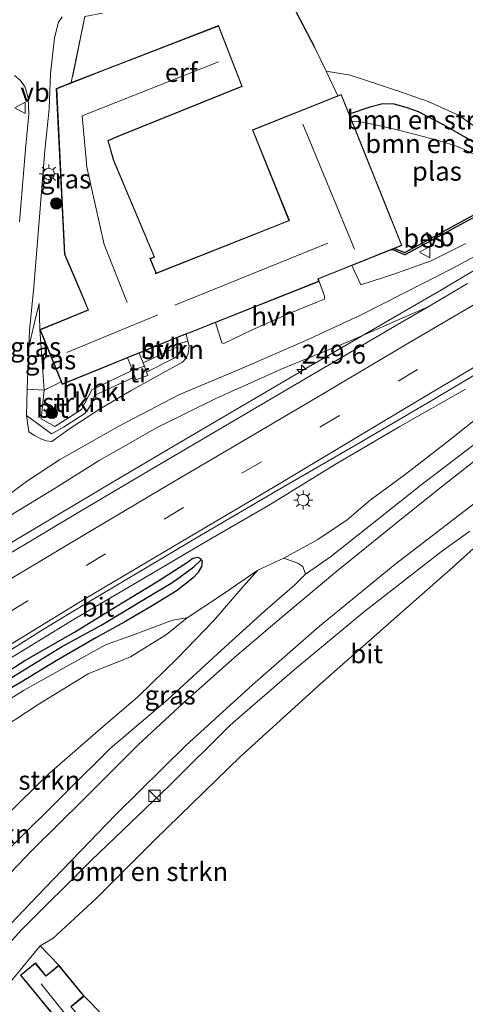
# Model space of a CAD drawing. Units: metres. Extents: x 179992 to 190000, y 320436 to 325002.
# Drawn here: x 180679 to 180738, y 323297 to 323427 of the extents above; entities that cross this region are included whole.
import ezdxf
from ezdxf.enums import TextEntityAlignment as Align

# ---------------------------------------------------------------- set-up
doc = ezdxf.new("R2010")
doc.units = ezdxf.units.M
doc.linetypes.add('IE-TERREINAFSCHEIDING', pattern=[10, 8, -2])
doc.linetypes.add('VW-3-9_STREEP', pattern=[12, 3, -9])
doc.layers.get('0').update_dxf_attribs({"lineweight": 25})
for name, color, linetype, lineweight in [('B-ME-AM-KILOMETR-S-B1', 7, 'Continuous', 18), ('B-ME-BV-GELEIDECONSTRUCTIE-BARRIER-L-B1', 213, 'BV-STEPBARRIER', 18), ('B-ME-BV-GELEIDECONSTRUCTIE-GELEIDERAIL-L-B1', 213, 'BV-GELEIDERAIL', 18), ('B-ME-GR-BOMENSTRUIKEN-GV-B6', 93, 'Continuous', 18), ('B-ME-GR-BOOM-S-B1', 93, 'Continuous', 18), ('B-ME-GR-STRUIKEN-GV-B6', 93, 'Continuous', 18), ('B-ME-GW-KRUINLIJN-L-B1', 93, 'Continuous', 18), ('B-ME-GW-TEENLIJN-L-B1', 93, 'Continuous', 18), ('B-ME-IE-GRASLAND-GV-B6', 93, 'Continuous', 18), ('B-ME-IE-GRONDWERKLIJN-GROND_INGERICHT-GV-B6', 253, 'Continuous', 18), ('B-ME-IE-INRICHTINGSELEMENT-S-B1', 253, 'Continuous', 18), ('B-ME-IE-MEUBILAIR_WEGMEUBILAIR-LICHTMAST-S-B1', 8, 'Continuous', 18), ('B-ME-IE-TERREINAFSCHEIDING-RASTERHEKWERK-L-B1', 8, 'IE-TERREINAFSCHEIDING', 18), ('B-ME-KG-KADASTRAAL-DAKRAND-L-B1', 13, 'Continuous', 18), ('B-ME-KG-KADASTRAAL-NOKLIJN-L-B1', 13, 'Continuous', 18), ('B-ME-OG-BEBOUWING-GV-B6', 173, 'Continuous', 18), ('B-ME-OG-WATER-GV-B6', 153, 'Continuous', 18), ('B-ME-VH-VERH_SOORT-BITUMEN-GV-B6', 8, 'IE-TERREINAFSCHEIDING-NATUURLIJK-HOUTWAL', 18), ('B-ME-VH-VERH_SOORT-HALF_VERHARDING-GV-B6', 8, 'IE-TERREINAFSCHEIDING-NATUURLIJK-HOUTWAL', 18), ('B-ME-VH-VERH_SOORT-KLINKERS-GV-B6', 8, 'IE-TERREINAFSCHEIDING-NATUURLIJK-HOUTWAL', 18), ('B-ME-VH-VERH_SOORT-TEGELS-GV-B6', 8, 'Continuous', 18), ('B-ME-VW-MARKERING-39STREEP-015-L-B1', 255, 'VW-3-9_STREEP', 18), ('B-ME-VW-MARKERING-STREEP-015-L-B1', 7, 'Continuous', 18), ('B-ME-VW-MEUBILAIR_WEGMEUBILAIR-VERKEERSBORD-S-B1', 8, 'Continuous', 18)]:
    doc.layers.add(name, color=color, linetype=linetype, lineweight=lineweight)
for name, color, linetype in [('B-ME-GW-INSTEEKWATERGANG-L-B1', 10, 'Continuous'), ('B-ME-GW-WATERGANG-GREPPEL-L-B1', 10, 'Continuous'), ('B-ME-IE-TERREINAFSCHEIDING-HAAG-L-B1', 10, 'Continuous'), ('B-ME-IE-TERREINAFSCHEIDING-HAAGRASTER-L-B1', 10, 'Continuous'), ('B-ME-OB-BESCHOEIING-GV-B6', 10, 'Continuous')]:
    doc.layers.add(name, color=color, linetype=linetype)
doc.styles.add('NLCS-ISO', font='NLCS-ISO.TTF')
doc.linetypes.add('BV-GELEIDERAIL', pattern='A,10,-3,[108,NLCS.SHX,S=1,R=0,X=0,Y=0],-3', length=16)
doc.linetypes.add('BV-STEPBARRIER', pattern='A,1,-1,[16,NLCS.SHX,S=1,R=0,X=-1,Y=0],1', length=3)
doc.linetypes.add('IE-TERREINAFSCHEIDING-NATUURLIJK-HOUTWAL', pattern='A,7,-1.5,[67,NLCS.SHX,S=0.75,R=45,X=0,Y=0],-1.5,7,-1.5,[70,NLCS.SHX,S=0.75,R=0,X=0,Y=0],-1.5', length=20)

# ---------------------------------------------------------------- blocks, each defined once
blk = doc.blocks.new('hecto')
for p, q in [((0, 0.625), (-0.625, 0)), ((0, -0.625), (0, 0.625)), ((-0.625, 0), (0.625, 0)), ((0.625, 0), (0, -0.625))]:
    blk.add_line(p, q)
blk = doc.blocks.new('boom')
h = blk.add_hatch(color=256)
edge = h.paths.add_edge_path()
edge.add_arc((0, 0), 0.75, 0, 360)
blk.add_circle((0, 0), 0.75)
blk = doc.blocks.new('kast')
blk.add_line((-0.75, -0.75), (0.75, 0.75))
blk.add_lwpolyline([(-0.75, 0.75), (0.75, 0.75), (0.75, -0.75), (-0.75, -0.75)], close=True)
blk = doc.blocks.new('lantaarnpaal')
for p, q in [((-0.75, 0), (-1.25, 0)), ((-0.88, 0.88), (-0.53, 0.53)), ((0, 0.75), (0, 1.25)), ((0.53, 0.53), (0.88, 0.88)), ((0.75, 0), (1.25, 0)), ((-0.53, -0.53), (-0.88, -0.88)), ((0, -0.75), (0, -1.25)), ((0.53, -0.53), (0.88, -0.88))]:
    blk.add_line(p, q)
blk.add_circle((0, 0), 0.75)
blk = doc.blocks.new('verkeersbord')
for p, q in [((0, 0.75), (-0.75, -0.625)), ((0.75, -0.625), (0, 0.75)), ((-0.75, -0.625), (0.75, -0.625))]:
    blk.add_line(p, q)

msp = doc.modelspace()

# ---------------------------------------------------------------- linework, layer by layer
at = {"layer": 'B-ME-BV-GELEIDECONSTRUCTIE-BARRIER-L-B1'}
msp.add_polyline3d([(180752.359, 323401.39, 110.708), (180735.186, 323391.139, 110.343), (180726.536, 323386.12, 110.218), (180717.877, 323381.114, 110.068), (180709.271, 323376.021, 109.875), (180700.641, 323370.968, 109.691), (180691.813, 323365.784, 109.47), (180674.636, 323355.54, 108.85), (180666.17, 323350.186, 108.386), (180657.77, 323344.76, 107.926), (180649.431, 323339.24, 107.414), (180641.332, 323333.315, 106.951), (180633.353, 323327.287, 106.463), (180622.219, 323318.371, 105.831), (180617.76, 323314.725, 105.572), (180610.117, 323308.219, 105.139), (180602.697, 323301.514, 104.687)], dxfattribs=at)
at = {"layer": 'B-ME-BV-GELEIDECONSTRUCTIE-GELEIDERAIL-L-B1'}
msp.add_polyline3d([(180552.491, 323228.575, 100.198), (180565.585, 323243.681, 101.119), (180576.436, 323255.857, 101.879), (180585.578, 323266.048, 102.466), (180592.44, 323273.327, 102.92), (180599.452, 323280.33, 103.32), (180610.531, 323290.684, 103.996), (180625.587, 323303.804, 104.923), (180635.732, 323312.14, 105.554), (180640.982, 323316.315, 105.869), (180648.985, 323322.394, 106.313), (180657.014, 323328.337, 106.866), (180665.211, 323334.066, 107.378), (180676.902, 323341.623, 107.99), (180686.654, 323347.624, 108.523), (180695.28, 323352.683, 108.893), (180703.9, 323357.753, 109.184), (180712.548, 323362.775, 109.481), (180721.066, 323368.016, 109.785), (180729.691, 323373.078, 110.043), (180738.383, 323378.027, 110.255)], dxfattribs=at)
at = {"layer": 'B-ME-GR-BOMENSTRUIKEN-GV-B6'}
for points in [[(180721.514, 323416.832, 109.438), (180719.95, 323420.101, 109.521), (180723.132, 323419.542, 109.643), (180725.976, 323418.609, 109.714), (180729.796, 323417.365, 109.834), (180733.459, 323416.087, 110.006), (180737.458, 323414.241, 110.062), (180740.977, 323411.784, 110.092)], [(180738.392, 323411.317, 110.085), (180735.452, 323412.988, 110.036), (180732.153, 323414.696, 109.939), (180730.648, 323415.23, 109.871), (180729.004, 323415.707, 109.774), (180727.448, 323415.759, 109.621), (180725.753, 323415.325, 109.557), (180723.016, 323414.381, 109.497), (180721.962, 323417.012, 109.452), (180721.514, 323416.832, 109.438)], [(180723.016, 323414.381, 109.497), (180725.753, 323415.325, 109.557), (180727.448, 323415.759, 109.621), (180729.004, 323415.707, 109.774), (180730.648, 323415.23, 109.871), (180732.153, 323414.696, 109.939), (180735.452, 323412.988, 110.036), (180738.392, 323411.317, 110.085)], [(180740.079, 323408.841, 108.835), (180737.334, 323410.105, 108.835), (180734.792, 323410.905, 108.835), (180731.786, 323411.697, 108.835), (180728.631, 323412.499, 108.835), (180726.075, 323413.069, 108.835), (180724.01, 323413.463, 108.835), (180723.406, 323413.411, 108.835), (180723.016, 323414.381, 109.497)], [(180684.016, 323276.203, 109.422), (180680.26, 323279.031, 109.677), (180675.811, 323284.397, 110.058), (180672.192, 323290.017, 110.343), (180670.529, 323293.596, 110.425), (180670.337, 323295.045, 110.447), (180670.878, 323296.395, 110.515), (180671.887, 323297.929, 110.522), (180674.695, 323300.948, 110.47), (180679.662, 323306.469, 110.384), (180688.939, 323315.738, 110.305), (180699.268, 323325.605, 110.212), (180707.289, 323333.577, 110.178), (180715.717, 323340.906, 110.122), (180725.087, 323348.675, 110.193), (180735.186, 323356.557, 110.216), (180738.939, 323359.236, 110.223)], [(180741.266, 323358.638, 109.703), (180736.647, 323354.439, 109.579), (180728.561, 323347.309, 109.482), (180719.188, 323339.028, 109.333), (180708.661, 323329.457, 109.131), (180697.378, 323318.481, 109.059), (180689.572, 323310.681, 108.992), (180683.841, 323305.372, 108.854), (180682.188, 323304.399, 109.056), (180678.699, 323300.187, 109.269), (180672.586, 323293.185, 109.422), (180680.461, 323281.626, 109.445), (180683.915, 323276.826, 109.344), (180684.016, 323276.203, 109.422)], [(180677.344, 323321.283, 108.412), (180683.395, 323327.261, 108.438), (180689.529, 323332.573, 108.659), (180695.114, 323337.393, 108.962), (180700.331, 323342.454, 108.861), (180705.135, 323347.412, 108.861), (180708.998, 323351.945, 108.783), (180710.944, 323354.084, 108.682), (180714.352, 323355.671, 108.857), (180716.224, 323355.031, 109.467), (180716.876, 323354.565, 109.826), (180717.236, 323353.54, 110.208), (180715.825, 323352.167, 110.208), (180711.835, 323348.667, 110.253), (180706.071, 323343.446, 110.26), (180699.031, 323336.969, 110.249), (180691.429, 323330.498, 110.283), (180685.795, 323324.891, 110.335), (180677.744, 323316.917, 110.343)], [(180675.813, 323332.332, 107.967), (180681.886, 323336.331, 108.064), (180688.508, 323340.363, 108.42), (180694.085, 323342.603, 108.558), (180698.878, 323345.569, 108.491), (180701.602, 323347.773, 108.483), (180705.882, 323350.621, 108.551), (180710.944, 323354.084, 108.682), (180708.998, 323351.945, 108.783), (180705.135, 323347.412, 108.861), (180700.331, 323342.454, 108.861), (180695.114, 323337.393, 108.962), (180689.529, 323332.573, 108.659), (180683.395, 323327.261, 108.438), (180677.344, 323321.283, 108.412)]]:
    msp.add_polyline3d(points, dxfattribs=at)
at = {"layer": 'B-ME-GR-STRUIKEN-GV-B6'}
for points in [[(180701.461, 323385.3, 108.596), (180701.688, 323384.392, 108.521), (180700.7, 323384.095, 108.588), (180700.66, 323383.081, 108.588), (180700.5, 323382.671, 108.566), (180700.228, 323382.374, 108.551), (180699.795, 323382.062, 108.547), (180696.221, 323380.288, 108.551), (180695.943, 323381.083, 108.869), (180695.77, 323381.518, 108.871), (180700.305, 323383.614, 108.917), (180700.203, 323384.792, 108.88), (180700.961, 323385.102, 108.607), (180701.461, 323385.3, 108.596)], [(180680.454, 323378.019, 108.011), (180682.685, 323377.88, 108.779), (180682.298, 323374.097, 108.779), (180684.088, 323373.104, 108.779), (180687.629, 323375.341, 108.794), (180688.978, 323377.916, 108.91), (180691.214, 323378.985, 108.91), (180694.369, 323380.533, 108.887), (180694.681, 323379.64, 108.513), (180689.389, 323377.244, 108.375), (180688.821, 323375.908, 108.33), (180688.44, 323375.242, 108.274), (180688.061, 323374.793, 108.244), (180685.258, 323373.009, 108.072), (180683.645, 323372.103, 107.997), (180680.376, 323374.533, 107.941), (180680.454, 323378.019, 108.011)]]:
    msp.add_polyline3d(points, dxfattribs=at)
at = {"layer": 'B-ME-GW-INSTEEKWATERGANG-L-B1'}
for points in [[(180746.123, 323406.391, 110.126), (180745.344, 323407.117, 110.126), (180743.748, 323408.357, 110.122), (180741.703, 323409.33, 110.07), (180738.392, 323411.317, 110.085), (180735.452, 323412.988, 110.036), (180732.153, 323414.696, 109.939), (180730.648, 323415.23, 109.871), (180729.004, 323415.707, 109.774), (180727.448, 323415.759, 109.621), (180725.753, 323415.325, 109.557), (180723.016, 323414.381, 109.497)], [(180674.019, 323338.209, 106.983), (180680.124, 323342.124, 107.286), (180686.709, 323345.909, 107.627), (180691.784, 323349.026, 107.896), (180697.583, 323352.531, 108.087), (180701.763, 323355.238, 108.292), (180702.341, 323355.694, 108.292), (180703.009, 323355.814, 108.292), (180703.329, 323355.636, 108.292), (180703.457, 323355.46, 108.292), (180703.566, 323355.311, 108.292), (180703.488, 323354.569, 108.334), (180703.026, 323353.754, 108.33), (180702.394, 323353.066, 108.311), (180700.277, 323351.391, 108.214), (180696.978, 323349.37, 108.068), (180693.336, 323347.265, 107.892), (180689.546, 323345.131, 107.615), (180684.299, 323342.112, 107.353), (180679.669, 323339.275, 106.994), (180674.853, 323336.511, 106.807)]]:
    msp.add_polyline3d(points, dxfattribs=at)
at = {"layer": 'B-ME-GW-KRUINLIJN-L-B1'}
for points in [[(180717.236, 323353.54, 110.208), (180720.532, 323355.845, 110.249), (180726.476, 323360.557, 110.264), (180732.481, 323365.316, 110.287), (180739.358, 323370.565, 110.365), (180747.363, 323376.674, 110.331), (180754.473, 323381.551, 110.32), (180763.018, 323387.762, 110.384), (180769.703, 323392.74, 110.421), (180776.35, 323397.763, 110.354)], [(180682.685, 323377.88, 108.779), (180682.142, 323385.912, 108.386), (180682.015, 323389.361, 108.352)], [(180659.23, 323346.905, 107.136), (180660.291, 323348, 107.215), (180662.696, 323350.317, 107.443), (180667.053, 323353.483, 107.634), (180672.853, 323357.499, 107.847), (180678.502, 323361.482, 108.064), (180684.13, 323364.929, 108.352), (180689.967, 323368.608, 108.412), (180697.646, 323372.956, 108.629), (180705.279, 323376.742, 108.82), (180714.025, 323380.687, 109.018), (180723.26, 323384.482, 109.22), (180730.406, 323387.597, 109.327), (180733.4491, 323388.9331, 109.464)]]:
    msp.add_polyline3d(points, dxfattribs=at)
at = {"layer": 'B-ME-GW-TEENLIJN-L-B1'}
for points in [[(180776.35, 323397.763, 110.354), (180775.403, 323397.631, 110.298), (180773.509, 323396.935, 110.156), (180770.504, 323395.032, 110.152), (180765.212, 323391.647, 109.98), (180760.645, 323388.704, 109.916), (180756.692, 323385.901, 109.759), (180751.981, 323382.81, 109.692), (180745.727, 323378.777, 109.49), (180741.049, 323375.093, 109.381), (180736.071, 323371.142, 109.265), (180730.221, 323366.614, 109.194), (180725.773, 323363.329, 109.138), (180722.76, 323360.74, 109.145), (180718.855, 323358.156, 109.093), (180714.352, 323355.671, 108.857)], [(180682.015, 323389.361, 108.352), (180681.455, 323387.034, 108.266), (180680.668, 323383.565, 108.132)], [(180710.944, 323354.084, 108.682), (180708.998, 323351.945, 108.783), (180705.135, 323347.412, 108.861), (180700.331, 323342.454, 108.861), (180695.114, 323337.393, 108.962), (180689.529, 323332.573, 108.659), (180683.395, 323327.261, 108.438), (180677.344, 323321.283, 108.412), (180671.918, 323316.292, 108.468), (180667.301, 323312.147, 108.487), (180662.956, 323307.946, 108.465), (180660.524, 323305.546, 108.39), (180659.488, 323305.075, 108.349), (180656.912, 323304.876, 108.345), (180654.277, 323305.45, 108.135), (180651.879, 323306.841, 107.896), (180650.215, 323307.932, 107.679)], [(180701.602, 323347.773, 108.483), (180699.656, 323347.459, 108.319), (180694.01, 323345.352, 107.96), (180690.79, 323344.197, 107.701), (180685.636, 323341.33, 107.473), (180679.953, 323338.167, 107.058), (180673.522, 323334.11, 106.74), (180666.973, 323329.122, 106.392), (180661.83, 323325.483, 105.999), (180655.52, 323320.72, 105.733), (180651.614, 323317.681, 105.404), (180649.209, 323315.705, 105.213), (180645.905, 323313.02, 105.101)]]:
    msp.add_polyline3d(points, dxfattribs=at)
at = {"layer": 'B-ME-GW-WATERGANG-GREPPEL-L-B1'}
msp.add_polyline3d([(180648.597, 323319.75, 104.791), (180649.838, 323320.638, 105.038), (180653.847, 323323.644, 105.314), (180659.446, 323327.742, 105.681), (180664.712, 323331.088, 106.115), (180670.727, 323335.166, 106.485), (180676.352, 323338.664, 106.702), (180684.979, 323343.943, 107.136), (180690.329, 323346.876, 107.477), (180696.082, 323350.356, 107.668), (180699.696, 323352.488, 107.93), (180702.469, 323354.532, 108.12)], dxfattribs=at)
at = {"layer": 'B-ME-IE-GRASLAND-GV-B6'}
for points in [[(180682.142, 323385.912, 108.386), (180682.015, 323389.361, 108.352), (180681.455, 323387.034, 108.266), (180680.668, 323383.565, 108.132), (180680.753, 323385.777, 108.18), (180681.309, 323391.551, 108.364), (180681.996, 323399.706, 108.569), (180682.798, 323409.583, 108.857), (180683.369, 323415.082, 109.03), (180683.535, 323419.735, 109.078), (180684.042, 323424.499, 109.239), (180684.609, 323426.538, 109.288), (180685.068, 323427.257, 109.31)], [(180688.077, 323427.288, 109.516), (180686.284, 323418.564, 109.23), (180684.304, 323417.797, 109.131), (180685.4, 323395.849, 108.659), (180687.347, 323391.214, 108.719), (180688.493, 323388.495, 108.652), (180682.142, 323385.912, 108.386)], [(180678.754, 323419.492, 109.145), (180679.508, 323418.872, 109.097), (180680.207, 323417.958, 109.078), (180680.57, 323416.541, 109.048), (180680.671, 323414.381, 108.977), (180680.209, 323409.746, 108.827), (180679.427, 323400.143, 108.569)], [(180738.412, 323397.297, 109.179), (180733.841, 323394.997, 109.048), (180728.778, 323393.204, 109.003), (180724.535, 323391.825, 108.884), (180723.343, 323394.369, 108.884), (180728.542, 323396.462, 109.041), (180728.889, 323396.385, 109.011), (180730.363, 323395.788, 109.101), (180733.805, 323397.656, 109.205), (180745.137, 323403.815, 109.404)], [(180675.685, 323362.311, 107.698), (180680.372, 323365.798, 107.903), (180684.73, 323368.697, 107.963), (180692.568, 323373.149, 108.124), (180700.478, 323377.267, 108.263), (180708.767, 323380.757, 108.502), (180717.281, 323384.445, 108.779), (180724.434, 323387.765, 108.94), (180730.407, 323390.8, 109.071), (180736.812, 323394.068, 109.202), (180744.537, 323398.262, 109.366)], [(180738.651, 323391.992, 109.554), (180733.4491, 323388.9331, 109.464)], [(180682.142, 323385.912, 108.386), (180682.685, 323377.88, 108.779), (180680.454, 323378.019, 108.011), (180680.455, 323378.061, 108.012), (180680.668, 323383.565, 108.132), (180681.455, 323387.034, 108.266), (180682.015, 323389.361, 108.352), (180682.142, 323385.912, 108.386)], [(180733.4491, 323388.9331, 109.464), (180729.058, 323386.351, 109.388), (180718.17, 323379.968, 109.135), (180708.19, 323374.084, 108.898), (180697.635, 323367.894, 108.626), (180687.514, 323361.911, 108.32), (180677.207, 323355.733, 107.941), (180666.325, 323348.931, 107.437), (180656.512, 323342.557, 106.927), (180646.141, 323335.36, 106.35), (180636.722, 323328.407, 105.783), (180626.778, 323320.573, 105.192), (180617.459, 323312.865, 104.65), (180608.33, 323304.971, 104.121), (180599.71, 323297.134, 103.597), (180590.371, 323288.286, 103.038), (180581.898, 323279.719, 102.502), (180573.483, 323270.961, 101.955), (180565.39, 323262.121, 101.377), (180557.089, 323252.926, 100.777), (180549.384, 323244.221, 100.193), (180541.465, 323235.229, 99.57), (180533.473, 323226.118, 98.942)], [(180733.4491, 323388.9331, 109.464), (180730.406, 323387.597, 109.327), (180723.26, 323384.482, 109.22), (180714.025, 323380.687, 109.018), (180705.279, 323376.742, 108.82), (180697.646, 323372.956, 108.629), (180689.967, 323368.608, 108.412), (180684.13, 323364.929, 108.352), (180678.502, 323361.482, 108.064)], [(180678.502, 323361.482, 108.064), (180684.13, 323364.929, 108.352), (180689.967, 323368.608, 108.412), (180697.646, 323372.956, 108.629), (180705.279, 323376.742, 108.82), (180714.025, 323380.687, 109.018), (180723.26, 323384.482, 109.22), (180730.406, 323387.597, 109.327), (180733.4491, 323388.9331, 109.464)], [(180684.955, 323378.991, 108.739), (180682.685, 323377.88, 108.779), (180682.142, 323385.912, 108.386), (180684.955, 323378.991, 108.739)], [(180550.166, 323227.558, 99.413), (180557.763, 323236.161, 99.96), (180566.075, 323245.693, 100.57), (180573.728, 323254.402, 101.091), (180581.789, 323263.344, 101.631), (180589.867, 323272.002, 102.138), (180598.347, 323280.559, 102.642), (180606.758, 323288.579, 103.153), (180615.88, 323296.722, 103.695), (180624.774, 323304.439, 104.232), (180634.066, 323311.953, 104.793), (180643.289, 323319.196, 105.385), (180653.003, 323326.516, 105.977), (180662.522, 323333.231, 106.559), (180672.619, 323339.962, 107.117), (180682.462, 323346.174, 107.649), (180688.6, 323349.888, 107.955), (180703.265, 323358.623, 108.506), (180713.507, 323364.641, 108.843), (180723.921, 323370.671, 109.201), (180734.078, 323376.592, 109.501), (180744.616, 323382.909, 109.758)], [(180741.049, 323375.093, 109.381), (180736.071, 323371.142, 109.265), (180730.221, 323366.614, 109.194), (180725.773, 323363.329, 109.138), (180722.76, 323360.74, 109.145), (180718.855, 323358.156, 109.093), (180714.352, 323355.671, 108.857), (180710.944, 323354.084, 108.682), (180705.882, 323350.621, 108.551), (180701.602, 323347.773, 108.483), (180699.656, 323347.459, 108.319), (180694.01, 323345.352, 107.96), (180690.79, 323344.197, 107.701), (180685.636, 323341.33, 107.473), (180679.953, 323338.167, 107.058), (180673.522, 323334.11, 106.74)], [(180714.352, 323355.671, 108.857), (180718.855, 323358.156, 109.093), (180722.76, 323360.74, 109.145), (180725.773, 323363.329, 109.138), (180730.221, 323366.614, 109.194), (180736.071, 323371.142, 109.265), (180741.049, 323375.093, 109.381)], [(180741.195, 323369.841, 110.44), (180734.528, 323364.565, 110.403), (180729, 323360.11, 110.369), (180721.363, 323353.945, 110.361), (180714.375, 323348.09, 110.388), (180707.912, 323342.561, 110.421), (180701.123, 323336.547, 110.429), (180695.099, 323330.997, 110.444), (180687.901, 323323.738, 110.492), (180681.05, 323316.991, 110.511), (180674.557, 323310.243, 110.545)], [(180677.744, 323316.917, 110.343), (180685.795, 323324.891, 110.335), (180691.429, 323330.498, 110.283), (180699.031, 323336.969, 110.249), (180706.071, 323343.446, 110.26), (180711.835, 323348.667, 110.253), (180715.825, 323352.167, 110.208), (180717.236, 323353.54, 110.208), (180720.532, 323355.845, 110.249), (180726.476, 323360.557, 110.264), (180732.481, 323365.316, 110.287), (180739.358, 323370.565, 110.365)], [(180739.358, 323370.565, 110.365), (180732.481, 323365.316, 110.287), (180726.476, 323360.557, 110.264), (180720.532, 323355.845, 110.249), (180717.236, 323353.54, 110.208), (180716.876, 323354.565, 109.826), (180716.224, 323355.031, 109.467), (180714.352, 323355.671, 108.857)], [(180668.386, 323296.136, 110.646), (180668.714, 323296.947, 110.646), (180669.808, 323298.433, 110.631), (180674.636, 323303.538, 110.519), (180682.785, 323312.042, 110.462), (180692.125, 323321.733, 110.391), (180701.407, 323330.886, 110.376), (180710.232, 323338.902, 110.302), (180719.085, 323346.702, 110.369), (180729.057, 323354.849, 110.35), (180741.767, 323364.621, 110.388)], [(180738.939, 323359.236, 110.223), (180735.186, 323356.557, 110.216), (180725.087, 323348.675, 110.193), (180715.717, 323340.906, 110.122), (180707.289, 323333.577, 110.178), (180699.268, 323325.605, 110.212), (180688.939, 323315.738, 110.305), (180679.662, 323306.469, 110.384), (180674.695, 323300.948, 110.47), (180671.887, 323297.929, 110.522), (180670.878, 323296.395, 110.515)], [(180703.457, 323355.46, 108.292), (180703.329, 323355.636, 108.292), (180703.009, 323355.814, 108.292), (180702.341, 323355.694, 108.292), (180701.763, 323355.238, 108.292), (180697.583, 323352.531, 108.087), (180691.784, 323349.026, 107.896), (180686.709, 323345.909, 107.627), (180680.124, 323342.124, 107.286), (180674.019, 323338.209, 106.983)], [(180674.019, 323338.209, 106.983), (180680.124, 323342.124, 107.286), (180686.709, 323345.909, 107.627), (180691.784, 323349.026, 107.896), (180697.583, 323352.531, 108.087), (180701.763, 323355.238, 108.292), (180702.341, 323355.694, 108.292), (180703.009, 323355.814, 108.292), (180703.329, 323355.636, 108.292), (180703.457, 323355.46, 108.292), (180702.469, 323354.532, 108.12), (180699.696, 323352.488, 107.93), (180696.082, 323350.356, 107.668), (180690.329, 323346.876, 107.477), (180684.979, 323343.943, 107.136), (180676.352, 323338.664, 106.702)], [(180674.853, 323336.511, 106.807), (180679.669, 323339.275, 106.994), (180684.299, 323342.112, 107.353), (180689.546, 323345.131, 107.615), (180693.336, 323347.265, 107.892), (180696.978, 323349.37, 108.068), (180700.277, 323351.391, 108.214), (180702.394, 323353.066, 108.311), (180703.026, 323353.754, 108.33), (180703.488, 323354.569, 108.334), (180703.566, 323355.311, 108.292), (180703.457, 323355.46, 108.292)], [(180676.352, 323338.664, 106.702), (180684.979, 323343.943, 107.136), (180690.329, 323346.876, 107.477), (180696.082, 323350.356, 107.668), (180699.696, 323352.488, 107.93), (180702.469, 323354.532, 108.12), (180703.457, 323355.46, 108.292), (180703.566, 323355.311, 108.292), (180703.488, 323354.569, 108.334), (180703.026, 323353.754, 108.33), (180702.394, 323353.066, 108.311), (180700.277, 323351.391, 108.214), (180696.978, 323349.37, 108.068), (180693.336, 323347.265, 107.892), (180689.546, 323345.131, 107.615), (180684.299, 323342.112, 107.353), (180679.669, 323339.275, 106.994), (180674.853, 323336.511, 106.807)], [(180650.258, 323311.092, 107.559), (180645.905, 323313.02, 105.101), (180649.209, 323315.705, 105.213), (180651.614, 323317.681, 105.404), (180655.52, 323320.72, 105.733), (180661.83, 323325.483, 105.999), (180666.973, 323329.122, 106.392), (180673.522, 323334.11, 106.74), (180679.953, 323338.167, 107.058), (180685.636, 323341.33, 107.473), (180690.79, 323344.197, 107.701), (180694.01, 323345.352, 107.96), (180699.656, 323347.459, 108.319), (180701.602, 323347.773, 108.483), (180698.878, 323345.569, 108.491), (180694.085, 323342.603, 108.558), (180688.508, 323340.363, 108.42), (180681.886, 323336.331, 108.064), (180675.813, 323332.332, 107.967), (180667.093, 323325.819, 107.806), (180658.547, 323318.694, 107.799), (180652.718, 323313.832, 107.668), (180650.258, 323311.092, 107.559)]]:
    msp.add_polyline3d(points, dxfattribs=at)
at = {"layer": 'B-ME-IE-GRONDWERKLIJN-GROND_INGERICHT-GV-B6'}
for points in [[(180712.511, 323434.581, 109.845), (180718.437, 323423.264, 109.602), (180719.95, 323420.101, 109.521), (180721.514, 323416.832, 109.438), (180710.22, 323412.304, 109.086), (180715.052, 323400.345, 109.015), (180712.826, 323399.464, 109.007), (180697.441, 323393.37, 108.794), (180697.438, 323393.501, 108.835), (180696.729, 323395.273, 108.835), (180697.281, 323395.502, 108.865), (180691.909, 323408.286, 109.224), (180691.174, 323410.878, 109.254), (180692.461, 323411.448, 109.243), (180708.878, 323418.049, 109.239), (180705.754, 323426.11, 109.662), (180691.204, 323420.47, 109.475), (180686.284, 323418.564, 109.23), (180688.077, 323427.288, 109.516)], [(180740.977, 323411.784, 110.092), (180737.458, 323414.241, 110.062), (180733.459, 323416.087, 110.006), (180729.796, 323417.365, 109.834), (180725.976, 323418.609, 109.714), (180723.132, 323419.542, 109.643), (180719.95, 323420.101, 109.521), (180718.437, 323423.264, 109.602), (180712.511, 323434.581, 109.845)], [(180744.191, 323272.334, 109.654), (180737.389, 323264.142, 109.733), (180731.963, 323257.653, 109.811), (180729.326, 323254.155, 109.976), (180727.966, 323254.863, 110.01), (180725.843, 323257.45, 109.976), (180712.569, 323271.551, 109.849), (180699.351, 323286.152, 109.505), (180687.985, 323297.765, 109.018), (180684.628, 323301.843, 109.018), (180682.188, 323304.399, 109.056), (180683.841, 323305.372, 108.854), (180689.572, 323310.681, 108.992), (180697.378, 323318.481, 109.059), (180708.661, 323329.457, 109.131), (180719.188, 323339.028, 109.333), (180728.561, 323347.309, 109.482), (180736.647, 323354.439, 109.579), (180741.266, 323358.638, 109.703)], [(180686.094, 323219.347, 109.87), (180684.736, 323233.844, 109.775), (180683.402, 323245.895, 109.591), (180682.82, 323250.2, 109.59), (180682.178, 323255.953, 109.531), (180683.765, 323256.041, 109.538), (180686.628, 323255.561, 109.538), (180686.13, 323259.18, 109.505), (180684.87, 323272.342, 109.385), (180684.016, 323276.203, 109.422), (180683.915, 323276.826, 109.344), (180680.461, 323281.626, 109.445), (180672.586, 323293.185, 109.422), (180678.699, 323300.187, 109.269), (180682.188, 323304.399, 109.056), (180684.628, 323301.843, 109.018)], [(180684.628, 323301.843, 109.018), (180683.263, 323300.719, 109.018), (180682.935, 323300.449, 109.018), (180681.531, 323302.155, 109.018), (180679.549, 323300.523, 109.018), (180684.982, 323293.923, 109.018)], [(180686.292, 323296.371, 109.018), (180686.757, 323296.754, 109.018), (180687.985, 323297.765, 109.018), (180699.351, 323286.152, 109.505)]]:
    msp.add_polyline3d(points, dxfattribs=at)
at = {"layer": 'B-ME-IE-TERREINAFSCHEIDING-HAAG-L-B1'}
msp.add_polyline3d([(180725.843, 323257.45, 109.976), (180712.569, 323271.551, 109.849), (180699.351, 323286.152, 109.505), (180687.985, 323297.765, 109.018)], dxfattribs=at)
at = {"layer": 'B-ME-IE-TERREINAFSCHEIDING-HAAGRASTER-L-B1'}
msp.add_polyline3d([(180702.443, 323443.888, 109.482), (180707.234, 323444.722, 109.617), (180712.511, 323434.581, 109.845), (180718.437, 323423.264, 109.602)], dxfattribs=at)
at = {"layer": 'B-ME-IE-TERREINAFSCHEIDING-RASTERHEKWERK-L-B1'}
for points in [[(180690.389, 323427.728, 109.538), (180688.077, 323427.288, 109.516), (180686.284, 323418.564, 109.23)], [(180718.437, 323423.264, 109.602), (180719.95, 323420.101, 109.521), (180721.514, 323416.832, 109.438)], [(180684.628, 323301.843, 109.018), (180682.188, 323304.399, 109.056), (180678.699, 323300.187, 109.269), (180672.586, 323293.185, 109.422), (180680.461, 323281.626, 109.445), (180683.915, 323276.826, 109.344), (180684.016, 323276.203, 109.422)]]:
    msp.add_polyline3d(points, dxfattribs=at)
at = {"layer": 'B-ME-KG-KADASTRAAL-DAKRAND-L-B1'}
for points in [[(180691.22, 323420.423, 113.553), (180705.724, 323426.046, 113.609), (180708.814, 323418.078, 113.889), (180692.441, 323411.493, 113.889), (180691.113, 323410.907, 114.103), (180691.859, 323408.267, 113.942), (180697.214, 323395.531, 113.83), (180696.664, 323395.3, 114.75), (180697.388, 323393.491, 114.75), (180697.393, 323393.298, 114.073), (180712.842, 323399.418, 114.406), (180715.114, 323400.316, 115.113), (180710.282, 323412.278, 115.154), (180721.931, 323416.947, 115.442), (180729.901, 323397.063, 115.442), (180718.876, 323392.626, 115.655), (180718.967, 323392.288, 114.656), (180702.122, 323385.615, 114.634), (180700.942, 323385.147, 116.961), (180685.12, 323378.716, 116.942), (180682.207, 323385.882, 116.632), (180688.558, 323388.464, 116.632), (180687.394, 323391.231, 114.017), (180685.448, 323395.857, 113.833), (180684.356, 323417.762, 113.609), (180691.22, 323420.423, 113.553)], [(180685.021, 323293.955, 111.529), (180679.619, 323300.516, 111.529), (180681.524, 323302.085, 111.529), (180682.928, 323300.379, 111.525), (180683.295, 323300.68, 111.289), (180684.621, 323301.773, 111.016), (180687.915, 323297.772, 111.072), (180686.725, 323296.793, 111.218), (180686.222, 323296.378, 111.461), (180689.907, 323291.901, 111.525), (180688.002, 323290.332, 111.517), (180685.021, 323293.955, 111.529)]]:
    msp.add_polyline3d(points, dxfattribs=at)
at = {"layer": 'B-ME-KG-KADASTRAAL-NOKLIJN-L-B1'}
for p, q in [((180716.882, 323413.082, 120.373), (180723.719, 323396.53, 120.216)), ((180720.184, 323397.333, 117.982), (180699.949, 323389.151, 117.982)), ((180697.726, 323387.841, 119.707), (180685.699, 323382.887, 119.632)), ((180682.285, 323299.358, 112.15), (180687.754, 323292.541, 112.109))]:
    msp.add_line(p, q, dxfattribs=at)
msp.add_polyline3d([(180693.673, 323389.489, 117.489), (180690.612, 323397.144, 117.522), (180688.337, 323407.398, 117.399), (180687.728, 323414.19, 117.373), (180705.754, 323421.312, 117.421)], dxfattribs=at)
at = {"layer": 'B-ME-OB-BESCHOEIING-GV-B6'}
msp.add_polyline3d([(180728.994, 323396.644, 108.581), (180730.346, 323396.096, 108.835), (180733.672, 323397.901, 108.835), (180744.998, 323404.058, 108.835), (180745.137, 323403.815, 109.404), (180733.805, 323397.656, 109.205), (180730.363, 323395.788, 109.101), (180728.889, 323396.385, 109.011), (180728.542, 323396.462, 109.041), (180728.681, 323396.518, 108.598), (180728.994, 323396.644, 108.581)], dxfattribs=at)
at = {"layer": 'B-ME-OG-BEBOUWING-GV-B6'}
msp.add_polyline3d([(180694.369, 323380.533, 108.887), (180695.943, 323381.083, 108.869), (180696.221, 323380.288, 108.551), (180696.383, 323379.826, 108.367), (180694.808, 323379.275, 108.36), (180694.681, 323379.64, 108.513), (180694.369, 323380.533, 108.887)], dxfattribs=at)
at = {"layer": 'B-ME-OG-WATER-GV-B6'}
msp.add_polyline3d([(180723.406, 323413.411, 108.835), (180724.01, 323413.463, 108.835), (180726.075, 323413.069, 108.835), (180728.631, 323412.499, 108.835), (180731.786, 323411.697, 108.835), (180734.792, 323410.905, 108.835), (180737.334, 323410.105, 108.835), (180740.079, 323408.841, 108.835), (180742.171, 323407.657, 108.835), (180743.398, 323406.862, 108.835), (180744.272, 323406.05, 108.835), (180744.849, 323405.429, 108.835), (180744.985, 323405.003, 108.835), (180744.998, 323404.058, 108.835), (180733.672, 323397.901, 108.835), (180730.346, 323396.096, 108.835), (180728.994, 323396.644, 108.581), (180729.966, 323397.035, 108.842), (180723.406, 323413.411, 108.835)], dxfattribs=at)
at = {"layer": 'B-ME-VH-VERH_SOORT-BITUMEN-GV-B6'}
for points in [[(180685.068, 323427.257, 109.31), (180684.609, 323426.538, 109.288), (180684.042, 323424.499, 109.239), (180683.535, 323419.735, 109.078), (180683.369, 323415.082, 109.03), (180682.798, 323409.583, 108.857), (180681.996, 323399.706, 108.569), (180681.309, 323391.551, 108.364), (180680.753, 323385.777, 108.18), (180680.668, 323383.565, 108.132), (180680.455, 323378.061, 108.012), (180680.454, 323378.019, 108.011), (180680.376, 323374.533, 107.941), (180680.656, 323372.385, 107.93), (180681.412, 323371.897, 107.877), (180682.259, 323371.451, 107.877), (180682.948, 323371.21, 107.881), (180683.714, 323371.096, 107.922), (180685.92, 323372.69, 107.96), (180689.989, 323375.376, 108.053), (180694.191, 323377.852, 108.158), (180698.732, 323380.346, 108.311), (180700.962, 323381.584, 108.375), (180701.445, 323382.105, 108.386), (180701.722, 323382.749, 108.408), (180701.848, 323383.749, 108.468), (180701.688, 323384.392, 108.521), (180701.461, 323385.3, 108.596), (180702.14, 323385.569, 108.581), (180705.329, 323386.832, 108.621), (180706.194, 323384.145, 108.517), (180706.453, 323384.075, 108.513), (180710.203, 323385.872, 108.547), (180714.874, 323387.923, 108.629), (180718.649, 323389.486, 108.726), (180719.734, 323389.92, 108.756), (180719.751, 323390.324, 108.756), (180719.028, 323392.259, 108.794), (180718.937, 323392.596, 108.775), (180723.343, 323394.369, 108.884), (180724.535, 323391.825, 108.884), (180728.778, 323393.204, 109.003), (180733.841, 323394.997, 109.048), (180738.412, 323397.297, 109.179)], [(180679.427, 323400.143, 108.569), (180680.209, 323409.746, 108.827), (180680.671, 323414.381, 108.977), (180680.57, 323416.541, 109.048), (180680.207, 323417.958, 109.078), (180679.508, 323418.872, 109.097), (180678.754, 323419.492, 109.145)], [(180744.537, 323398.262, 109.366), (180736.812, 323394.068, 109.202), (180730.407, 323390.8, 109.071), (180724.434, 323387.765, 108.94), (180717.281, 323384.445, 108.779), (180708.767, 323380.757, 108.502), (180700.478, 323377.267, 108.263), (180692.568, 323373.149, 108.124), (180684.73, 323368.697, 107.963), (180680.372, 323365.798, 107.903), (180675.685, 323362.311, 107.698), (180667.885, 323356.489, 107.391), (180660.218, 323350.64, 107.083), (180658.842, 323349.591, 107.028), (180647.923, 323341.281, 106.557), (180641.22, 323336.018, 106.119), (180634.444, 323330.614, 105.801), (180628.442, 323325.693, 105.374), (180618.616, 323317.538, 104.914), (180611.493, 323312.172, 104.473), (180604.431, 323306.523, 104.009)], [(180533.473, 323226.118, 98.942), (180541.465, 323235.229, 99.57), (180549.384, 323244.221, 100.193), (180557.089, 323252.926, 100.777), (180565.39, 323262.121, 101.377), (180573.483, 323270.961, 101.955), (180581.898, 323279.719, 102.502), (180590.371, 323288.286, 103.038), (180599.71, 323297.134, 103.597), (180608.33, 323304.971, 104.121), (180617.459, 323312.865, 104.65), (180626.778, 323320.573, 105.192), (180636.722, 323328.407, 105.783), (180646.141, 323335.36, 106.35), (180656.512, 323342.557, 106.927), (180666.325, 323348.931, 107.437), (180677.207, 323355.733, 107.941), (180687.514, 323361.911, 108.32), (180697.635, 323367.894, 108.626), (180708.19, 323374.084, 108.898), (180718.17, 323379.968, 109.135), (180729.058, 323386.351, 109.388), (180733.4491, 323388.9331, 109.464), (180738.651, 323391.992, 109.554)], [(180744.616, 323382.909, 109.758), (180734.078, 323376.592, 109.501), (180723.921, 323370.671, 109.201), (180713.507, 323364.641, 108.843), (180703.265, 323358.623, 108.506), (180688.6, 323349.888, 107.955), (180682.462, 323346.174, 107.649), (180672.619, 323339.962, 107.117), (180662.522, 323333.231, 106.559), (180653.003, 323326.516, 105.977), (180643.289, 323319.196, 105.385), (180634.066, 323311.953, 104.793), (180624.774, 323304.439, 104.232), (180615.88, 323296.722, 103.695), (180606.758, 323288.579, 103.153), (180598.347, 323280.559, 102.642), (180589.867, 323272.002, 102.138), (180581.789, 323263.344, 101.631), (180573.728, 323254.402, 101.091), (180566.075, 323245.693, 100.57), (180557.763, 323236.161, 99.96), (180550.166, 323227.558, 99.413)], [(180674.557, 323310.243, 110.545), (180681.05, 323316.991, 110.511), (180687.901, 323323.738, 110.492), (180695.099, 323330.997, 110.444), (180701.123, 323336.547, 110.429), (180707.912, 323342.561, 110.421), (180714.375, 323348.09, 110.388), (180721.363, 323353.945, 110.361), (180729, 323360.11, 110.369), (180734.528, 323364.565, 110.403), (180741.195, 323369.841, 110.44)], [(180741.767, 323364.621, 110.388), (180729.057, 323354.849, 110.35), (180719.085, 323346.702, 110.369), (180710.232, 323338.902, 110.302), (180701.407, 323330.886, 110.376), (180692.125, 323321.733, 110.391), (180682.785, 323312.042, 110.462), (180674.636, 323303.538, 110.519), (180669.808, 323298.433, 110.631), (180668.714, 323296.947, 110.646), (180668.386, 323296.136, 110.646)]]:
    msp.add_polyline3d(points, dxfattribs=at)
at = {"layer": 'B-ME-VH-VERH_SOORT-HALF_VERHARDING-GV-B6'}
for points in [[(180710.203, 323385.872, 108.547), (180706.453, 323384.075, 108.513), (180706.194, 323384.145, 108.517), (180705.329, 323386.832, 108.621), (180719.028, 323392.259, 108.794), (180719.751, 323390.324, 108.756), (180719.734, 323389.92, 108.756), (180718.649, 323389.486, 108.726), (180714.874, 323387.923, 108.629), (180710.203, 323385.872, 108.547)], [(180700.203, 323384.792, 108.88), (180700.305, 323383.614, 108.917), (180695.77, 323381.518, 108.871), (180695.265, 323382.787, 108.876), (180700.203, 323384.792, 108.88)], [(180693.722, 323382.16, 108.891), (180694.369, 323380.533, 108.887), (180691.214, 323378.985, 108.91), (180688.978, 323377.916, 108.91), (180687.629, 323375.341, 108.794), (180684.088, 323373.104, 108.779), (180682.298, 323374.097, 108.779), (180682.685, 323377.88, 108.779), (180684.955, 323378.991, 108.739), (180685.093, 323378.651, 108.756), (180693.722, 323382.16, 108.891)]]:
    msp.add_polyline3d(points, dxfattribs=at)
at = {"layer": 'B-ME-VH-VERH_SOORT-KLINKERS-GV-B6'}
msp.add_polyline3d([(180680.376, 323374.533, 107.941), (180683.645, 323372.103, 107.997), (180685.258, 323373.009, 108.072), (180688.061, 323374.793, 108.244), (180688.44, 323375.242, 108.274), (180688.821, 323375.908, 108.33), (180689.389, 323377.244, 108.375), (180694.681, 323379.64, 108.513), (180694.808, 323379.275, 108.36), (180696.383, 323379.826, 108.367), (180696.221, 323380.288, 108.551), (180699.795, 323382.062, 108.547), (180700.228, 323382.374, 108.551), (180700.5, 323382.671, 108.566), (180700.66, 323383.081, 108.588), (180700.7, 323384.095, 108.588), (180701.688, 323384.392, 108.521), (180701.848, 323383.749, 108.468), (180701.722, 323382.749, 108.408), (180701.445, 323382.105, 108.386), (180700.962, 323381.584, 108.375), (180698.732, 323380.346, 108.311), (180694.191, 323377.852, 108.158), (180689.989, 323375.376, 108.053), (180685.92, 323372.69, 107.96), (180683.714, 323371.096, 107.922), (180682.948, 323371.21, 107.881), (180682.259, 323371.451, 107.877), (180681.412, 323371.897, 107.877), (180680.656, 323372.385, 107.93), (180680.376, 323374.533, 107.941)], dxfattribs=at)
at = {"layer": 'B-ME-VH-VERH_SOORT-TEGELS-GV-B6'}
msp.add_polyline3d([(180695.265, 323382.787, 108.876), (180695.77, 323381.518, 108.871), (180695.943, 323381.083, 108.869), (180694.369, 323380.533, 108.887), (180693.722, 323382.16, 108.891), (180695.265, 323382.787, 108.876)], dxfattribs=at)
at = {"layer": 'B-ME-VW-MARKERING-39STREEP-015-L-B1'}
msp.add_polyline3d([(180742.356, 323386.722, 109.715), (180732.055, 323380.611, 109.453), (180721.715, 323374.538, 109.171), (180711.418, 323368.428, 108.863), (180701.128, 323362.377, 108.552), (180690.815, 323356.247, 108.222), (180680.524, 323350.053, 107.773), (180670.271, 323343.754, 107.264), (180660.129, 323337.224, 106.716), (180650.221, 323330.47, 106.145), (180640.508, 323323.293, 105.566), (180631.032, 323315.874, 104.989), (180621.752, 323308.196, 104.429), (180612.612, 323300.383, 103.901), (180603.681, 323292.347, 103.354), (180594.957, 323284.082, 102.831), (180586.487, 323275.507, 102.32), (180578.242, 323266.746, 101.783), (180570.16, 323257.839, 101.232), (180562.12, 323248.894, 100.671), (180554.176, 323239.899, 100.078), (180546.212, 323230.889, 99.484), (180538.324, 323221.785, 98.882)], dxfattribs=at)
at = {"layer": 'B-ME-VW-MARKERING-STREEP-015-L-B1'}
for points in [[(180740.443, 323389.737, 109.643), (180730.454, 323383.87, 109.426), (180719.9, 323377.629, 109.155), (180709.619, 323371.542, 108.895), (180699.244, 323365.44, 108.606), (180688.935, 323359.349, 108.286), (180678.636, 323353.164, 107.877), (180668.162, 323346.774, 107.379), (180657.995, 323340.195, 106.845), (180648.152, 323333.506, 106.29), (180638.248, 323326.21, 105.701), (180628.771, 323318.764, 105.132), (180619.254, 323310.917, 104.577), (180610.087, 323303.045, 104.044), (180601.176, 323295.024, 103.504), (180592.302, 323286.652, 102.974), (180583.752, 323277.936, 102.439), (180575.48, 323269.153, 101.9), (180567.522, 323260.329, 101.342), (180559.364, 323251.276, 100.761), (180551.502, 323242.324, 100.168), (180543.34, 323233.061, 99.539), (180535.608, 323224.143, 98.937)], [(180744.141, 323383.671, 109.771), (180733.529, 323377.343, 109.494), (180723.516, 323371.359, 109.223), (180713.196, 323365.153, 108.853), (180702.964, 323359.126, 108.52), (180688.388, 323350.466, 107.977), (180682.132, 323346.638, 107.668), (180672.239, 323340.579, 107.148), (180662.07, 323333.9, 106.592), (180652.546, 323327.19, 106.012), (180642.855, 323319.821, 105.418), (180633.601, 323312.456, 104.824), (180624.355, 323304.928, 104.269), (180615.451, 323297.26, 103.74), (180606.342, 323289.008, 103.184), (180597.932, 323281.042, 102.676), (180589.465, 323272.33, 102.162), (180581.412, 323263.714, 101.655), (180573.348, 323254.77, 101.115), (180565.59, 323246.077, 100.587), (180557.227, 323236.616, 99.985), (180549.604, 323228.071, 99.431)]]:
    msp.add_polyline3d(points, dxfattribs=at)

# ---------------------------------------------------------------- block references
at = {"layer": 'B-ME-AM-KILOMETR-S-B1', "rotation": 90}
msp.add_blockref('hecto', (180716.707, 323380.622, 109.089), dxfattribs=at)
at = {"layer": 'B-ME-GR-BOOM-S-B1', "rotation": 90}
for p in [(180684.291, 323402.581, 108.779), (180683.706, 323374.877, 108.682)]:
    msp.add_blockref('boom', p, dxfattribs=at)
at = {"layer": 'B-ME-IE-INRICHTINGSELEMENT-S-B1', "rotation": 90}
msp.add_blockref('kast', (180697.282, 323324.236, 111.113), dxfattribs=at)
at = {"layer": 'B-ME-IE-MEUBILAIR_WEGMEUBILAIR-LICHTMAST-S-B1', "rotation": 90}
for p in [(180683.298, 323406.491, 108.805), (180716.9442, 323363.3651, 110.479)]:
    msp.add_blockref('lantaarnpaal', p, dxfattribs=at)
at = {"layer": 'B-ME-VW-MEUBILAIR_WEGMEUBILAIR-VERKEERSBORD-S-B1', "rotation": 90}
for p in [(180679.556, 323415.244, 109.033), (180733.055, 323396.144, 109.142)]:
    msp.add_blockref('verkeersbord', p, dxfattribs=at)

# ---------------------------------------------------------------- texts
at = {"layer": 'B-ME-AM-KILOMETR-S-B1', "ltscale": 0.2, "style": 'NLCS-ISO'}
msp.add_text('249.6', height=2.5, dxfattribs=at).set_placement((180716.707, 323380.622, 109.089), align=Align.BOTTOM_LEFT)
at = {"layer": 'B-ME-GR-BOMENSTRUIKEN-GV-B6', "ltscale": 0.2, "style": 'NLCS-ISO'}
for p in [(180733.16, 323413.6419), (180735.633, 323410.4944), (180676.9582, 323326.2976), (180670.4185, 323319.2064), (180696.5119, 323314.2235)]:
    msp.add_text('bmn en strkn', height=2.5, dxfattribs=at).set_placement(p, align=Align.MIDDLE_CENTER)
at = {"layer": 'B-ME-GR-STRUIKEN-GV-B6', "ltscale": 0.2, "style": 'NLCS-ISO'}
for p in [(180699.7069, 323383.2623), (180686.52, 323376.2568)]:
    msp.add_text('strkn', height=2.5, dxfattribs=at).set_placement(p, align=Align.MIDDLE_CENTER)
at = {"layer": 'B-ME-IE-GRASLAND-GV-B6', "ltscale": 0.2, "style": 'NLCS-ISO'}
for p in [(180685.5285, 323405.8155), (180681.5695, 323383.6205), (180683.5485, 323381.896), (180699.3457, 323337.5702)]:
    msp.add_text('gras', height=2.5, dxfattribs=at).set_placement(p, align=Align.MIDDLE_CENTER)
at = {"layer": 'B-ME-IE-GRONDWERKLIJN-GROND_INGERICHT-GV-B6', "ltscale": 0.2, "style": 'NLCS-ISO'}
msp.add_text('erf', height=2.5, dxfattribs=at).set_placement((180700.8018, 323419.9121), align=Align.MIDDLE_CENTER)
at = {"layer": 'B-ME-OB-BESCHOEIING-GV-B6', "ltscale": 0.2, "style": 'NLCS-ISO'}
msp.add_text('bes', height=2.5, dxfattribs=at).set_placement((180732.9474, 323397.997), align=Align.MIDDLE_CENTER)
at = {"layer": 'B-ME-OG-BEBOUWING-GV-B6', "ltscale": 0.2, "style": 'NLCS-ISO'}
msp.add_text('tr', height=2.5, dxfattribs=at).set_placement((180695.2534, 323380.1683), align=Align.MIDDLE_CENTER)
at = {"layer": 'B-ME-OG-WATER-GV-B6', "ltscale": 0.2, "style": 'NLCS-ISO'}
msp.add_text('plas', height=2.5, dxfattribs=at).set_placement((180734.5879, 323406.8493), align=Align.MIDDLE_CENTER)
at = {"layer": 'B-ME-VH-VERH_SOORT-BITUMEN-GV-B6', "ltscale": 0.2, "style": 'NLCS-ISO'}
for p in [(180683.7727, 323375.4943), (180689.8136, 323349.1946), (180725.3132, 323343.0363)]:
    msp.add_text('bit', height=2.5, dxfattribs=at).set_placement(p, align=Align.MIDDLE_CENTER)
at = {"layer": 'B-ME-VH-VERH_SOORT-HALF_VERHARDING-GV-B6', "ltscale": 0.2, "style": 'NLCS-ISO'}
for p in [(180713.0418, 323387.6708), (180698.3492, 323383.5006), (180688.0685, 323378.1653)]:
    msp.add_text('hvh', height=2.5, dxfattribs=at).set_placement(p, align=Align.MIDDLE_CENTER)
at = {"layer": 'B-ME-VH-VERH_SOORT-KLINKERS-GV-B6', "ltscale": 0.2, "style": 'NLCS-ISO'}
msp.add_text('kl', height=2.5, dxfattribs=at).set_placement((180692.1235, 323377.7277), align=Align.MIDDLE_CENTER)
at = {"layer": 'B-ME-VW-MEUBILAIR_WEGMEUBILAIR-VERKEERSBORD-S-B1', "ltscale": 0.2, "style": 'NLCS-ISO'}
for p in [(180679.556, 323415.244, 109.033), (180733.055, 323396.144, 109.142)]:
    msp.add_text('vb', height=2.5, dxfattribs=at).set_placement(p, align=Align.BOTTOM_LEFT)

doc.saveas('drawing.dxf')
